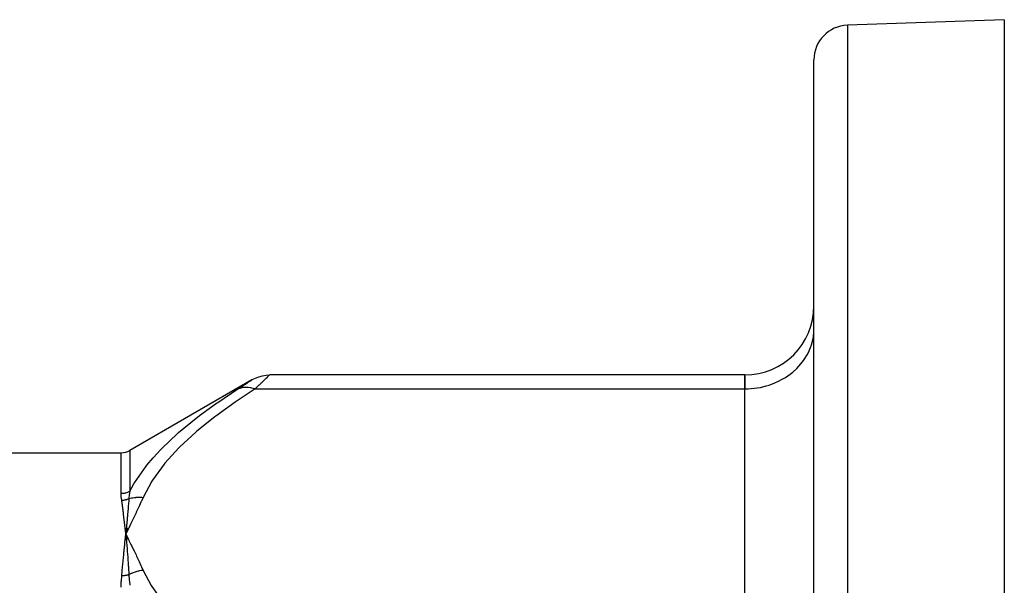
# Model space of a CAD drawing. Units: millimetres. Extents: x -312 to 499, y -338 to 338.
# Drawn here: x -175 to -118, y 62 to 95 of the extents above; entities that cross this region are included whole.
import ezdxf

# ---------------------------------------------------------------- set-up
doc = ezdxf.new("R2010")
doc.units = ezdxf.units.MM
doc.linetypes.add('DASHED', pattern=[9.652, 8.128, -1.524])
doc.layers.add('nevidi', color=4, linetype='DASHED')

msp = doc.modelspace()

# ---------------------------------------------------------------- linework, layer by layer
at = {"color": 2}
for p, q in [((-118.5, 95), (-127.57, 94.683)), ((-118.5, 95), (-118.5, 45.757)), ((-129.5, 35), (-129.5, 92.684)), ((-129.5, 35), (-129.5, 92.684)), ((-129.504, 76.984), (-129.5, 77.147)), ((-129.504, 76.984), (-129.5, 77.147)), ((-161.979, 74.21), (-169.038, 70.134)), ((-133.5, 74.486), (-160.964, 74.486)), ((-133.5, 74.486), (-133.5, 73.682)), ((-133.5, 73.682), (-133.5, 74.486)), ((-133.5, 56.939), (-133.5, 73.682)), ((-133.5, 56.939), (-133.5, 73.682)), ((-253.729, 70), (-169.538, 70)), ((-129.5, 70.5), (-129.504, 70.5)), ((-169.232, 65.626), (-169.271, 65.311)), ((-169.219, 65.625), (-169.271, 65.311)), ((-169.207, 65.624), (-169.271, 65.311)), ((-169.194, 65.623), (-169.271, 65.311)), ((-169.182, 65.621), (-169.271, 65.311)), ((-169.169, 65.62), (-169.271, 65.311)), ((-169.157, 65.619), (-169.271, 65.311)), ((-169.145, 65.618), (-169.271, 65.311)), ((-169.132, 65.616), (-169.271, 65.311)), ((-169.257, 65.464), (-169.271, 65.311)), ((-169.124, 65.006), (-169.271, 65.311)), ((-169.136, 65.005), (-169.271, 65.311)), ((-169.148, 65.003), (-169.271, 65.311)), ((-169.16, 65.002), (-169.271, 65.311)), ((-169.172, 65), (-169.271, 65.311)), ((-169.184, 64.998), (-169.271, 65.311)), ((-169.196, 64.996), (-169.271, 65.311)), ((-169.208, 64.994), (-169.271, 65.311)), ((-169.22, 64.992), (-169.271, 65.311)), ((-169.232, 64.99), (-169.271, 65.311)), ((-169.269, 65.293), (-169.267, 65.276)), ((-129.5, 64.5), (-129.504, 64.5))]:
    msp.add_line(p, q, dxfattribs=at)
for points in [[(-161.964, 74.218), (-161.784, 74.311), (-161.584, 74.388), (-161.378, 74.443), (-161.166, 74.476), (-160.964, 74.486)], [(-169.243, 65.626), (-169.246, 65.596), (-169.256, 65.481)], [(-169.257, 65.151), (-169.255, 65.133), (-169.243, 64.99)]]:
    msp.add_lwpolyline(points, dxfattribs=at)
for centre, radius, start, end in [((-127.5, 92.684), 2, 92, 180), ((-133.5, 78.486), 4, 270, 360), ((-169.538, 71), 1, 270, 300)]:
    msp.add_arc(centre, radius, start, end, dxfattribs=at)
at = {"layer": 'nevidi', "color": 7, "linetype": 'Continuous'}
for p, q in [((-127.57, 94.683), (-127.57, 35)), ((-161.999, 74.196), (-161.974, 74.212)), ((-160.964, 74.486), (-160.972, 74.479)), ((-161.799, 73.682), (-133.5, 73.682)), ((-169.538, 67.653), (-169.538, 70)), ((-169.038, 70.134), (-169.038, 67.778)), ((-169.271, 65.311), (-169.269, 65.293)), ((-169.267, 65.276), (-169.257, 65.151))]:
    msp.add_line(p, q, dxfattribs=at)
for points in [[(-133.5, 73.682), (-133.312, 73.686), (-133.125, 73.698), (-132.779, 73.739), (-132.595, 73.772), (-132.259, 73.853), (-132.082, 73.908), (-131.761, 74.027), (-131.594, 74.101), (-131.294, 74.257), (-131.14, 74.35), (-130.868, 74.538), (-130.729, 74.648), (-130.488, 74.867), (-130.368, 74.992), (-130.163, 75.237), (-130.063, 75.374), (-129.898, 75.641), (-129.82, 75.789), (-129.697, 76.072), (-129.643, 76.228), (-129.566, 76.522), (-129.536, 76.683), (-129.504, 76.984)], [(-162.799, 73.68), (-162.706, 73.739), (-162.7, 73.743), (-162.583, 73.818), (-162.576, 73.823), (-162.467, 73.893), (-162.461, 73.897), (-162.36, 73.962), (-162.354, 73.966), (-162.262, 74.025), (-162.258, 74.028), (-162.176, 74.081), (-162.172, 74.084), (-162.103, 74.128), (-162.099, 74.131), (-162.044, 74.166), (-162.041, 74.168), (-162, 74.195)], [(-160.973, 74.478), (-160.997, 74.455), (-160.998, 74.453), (-161.021, 74.431), (-161.039, 74.414), (-161.041, 74.412), (-161.096, 74.359), (-161.099, 74.355), (-161.168, 74.289), (-161.172, 74.285), (-161.191, 74.267), (-161.253, 74.207), (-161.258, 74.203), (-161.349, 74.114), (-161.354, 74.109), (-161.455, 74.012), (-161.461, 74.006), (-161.472, 73.996), (-161.57, 73.902), (-161.576, 73.896), (-161.693, 73.784), (-161.7, 73.777), (-161.799, 73.682)], [(-169.038, 67.778), (-168.802, 68.203), (-168.768, 68.259), (-168.098, 69.216), (-168.056, 69.27), (-167.695, 69.7), (-167.249, 70.183), (-167.199, 70.233), (-166.276, 71.108), (-166.22, 71.157), (-165.199, 71.997), (-165.134, 72.047), (-165.006, 72.145), (-164.025, 72.86), (-163.958, 72.907), (-162.799, 73.68)], [(-161.799, 73.682), (-162.892, 72.96), (-162.958, 72.915), (-164.074, 72.109), (-164.135, 72.063), (-165.164, 71.234), (-165.22, 71.186), (-166.15, 70.329), (-166.199, 70.28), (-167.014, 69.39), (-167.056, 69.339), (-167.734, 68.412), (-167.768, 68.359), (-168.271, 67.418)], [(-162.799, 73.68), (-162.795, 73.682), (-162.672, 73.733), (-162.628, 73.747), (-162.614, 73.751), (-162.48, 73.779), (-162.433, 73.784), (-162.417, 73.785), (-162.275, 73.788), (-162.224, 73.785), (-162.208, 73.783), (-162.059, 73.761), (-162.008, 73.749), (-161.991, 73.745), (-161.839, 73.698), (-161.799, 73.682)], [(-169.538, 67.653), (-169.486, 67.654), (-169.414, 67.66), (-169.411, 67.661), (-169.348, 67.67), (-169.282, 67.684), (-169.28, 67.685), (-169.213, 67.704), (-169.156, 67.724), (-169.153, 67.725), (-169.084, 67.755), (-169.038, 67.778)], [(-169.038, 67.778), (-169.039, 67.773), (-169.074, 67.565), (-169.075, 67.556), (-169.092, 67.397), (-169.095, 67.346)], [(-169.508, 67.255), (-169.508, 67.26), (-169.509, 67.265), (-169.531, 67.458), (-169.531, 67.466), (-169.538, 67.653)], [(-169.508, 67.255), (-169.475, 67.256), (-169.469, 67.257), (-169.432, 67.259), (-169.426, 67.26), (-169.404, 67.262), (-169.402, 67.263), (-169.389, 67.264), (-169.382, 67.265), (-169.346, 67.271), (-169.339, 67.272), (-169.303, 67.279), (-169.297, 67.281), (-169.295, 67.281), (-169.261, 67.289), (-169.255, 67.291), (-169.219, 67.301), (-169.213, 67.303), (-169.192, 67.309), (-169.19, 67.31), (-169.177, 67.314), (-169.172, 67.316), (-169.137, 67.329), (-169.131, 67.331), (-169.097, 67.346), (-169.095, 67.346)], [(-169.271, 65.311), (-169.272, 65.329), (-169.288, 65.479), (-169.29, 65.498), (-169.306, 65.645), (-169.308, 65.663), (-169.324, 65.808), (-169.326, 65.826), (-169.342, 65.968), (-169.344, 65.986), (-169.36, 66.125), (-169.362, 66.142), (-169.378, 66.279), (-169.38, 66.296), (-169.397, 66.43), (-169.399, 66.446), (-169.415, 66.578), (-169.417, 66.594), (-169.434, 66.723), (-169.436, 66.739), (-169.453, 66.865), (-169.455, 66.881), (-169.472, 67.005), (-169.474, 67.019), (-169.491, 67.141), (-169.493, 67.155), (-169.508, 67.255)], [(-168.271, 67.418), (-168.382, 67.167), (-168.397, 67.134), (-168.521, 66.862), (-168.537, 66.83), (-168.664, 66.558), (-168.679, 66.526), (-168.809, 66.254), (-168.825, 66.222), (-168.957, 65.951), (-168.972, 65.918), (-169.105, 65.647), (-169.121, 65.615), (-169.255, 65.343), (-169.271, 65.311)], [(-169.095, 67.346), (-169.097, 67.326), (-169.105, 67.22), (-169.106, 67.204), (-169.115, 67.094), (-169.117, 67.072), (-169.118, 67.057), (-169.118, 67.056), (-169.129, 66.922), (-169.131, 66.905), (-169.138, 66.815), (-169.141, 66.78), (-169.142, 66.769), (-169.144, 66.753), (-169.156, 66.615), (-169.157, 66.599), (-169.163, 66.529), (-169.166, 66.496), (-169.169, 66.459), (-169.171, 66.443), (-169.183, 66.301), (-169.185, 66.285), (-169.189, 66.235), (-169.192, 66.204), (-169.197, 66.141), (-169.199, 66.124), (-169.212, 65.979), (-169.213, 65.962), (-169.216, 65.934), (-169.218, 65.904), (-169.226, 65.815), (-169.228, 65.798), (-169.241, 65.649), (-169.243, 65.631), (-169.243, 65.626)], [(-169.095, 67.346), (-169.091, 67.348), (-169.027, 67.366), (-169.022, 67.367), (-168.946, 67.385), (-168.94, 67.386), (-168.907, 67.393), (-168.892, 67.396), (-168.863, 67.401), (-168.857, 67.402), (-168.779, 67.414), (-168.774, 67.414), (-168.701, 67.422), (-168.695, 67.423), (-168.689, 67.423), (-168.685, 67.424), (-168.609, 67.429), (-168.603, 67.429), (-168.522, 67.431), (-168.516, 67.431), (-168.489, 67.431), (-168.473, 67.431), (-168.436, 67.43), (-168.429, 67.429), (-168.348, 67.425), (-168.342, 67.424), (-168.275, 67.418), (-168.271, 67.418)], [(-169.508, 62.894), (-169.499, 62.985), (-169.492, 63.055), (-169.481, 63.174), (-169.474, 63.243), (-169.463, 63.36), (-169.457, 63.428), (-169.446, 63.544), (-169.439, 63.611), (-169.428, 63.726), (-169.422, 63.792), (-169.411, 63.905), (-169.405, 63.97), (-169.394, 64.082), (-169.388, 64.146), (-169.377, 64.256), (-169.371, 64.32), (-169.36, 64.428), (-169.354, 64.491), (-169.343, 64.598), (-169.337, 64.66), (-169.327, 64.765), (-169.32, 64.826), (-169.31, 64.93), (-169.304, 64.99), (-169.293, 65.093), (-169.287, 65.152), (-169.283, 65.188), (-169.277, 65.253), (-169.271, 65.311)], [(-169.271, 65.311), (-169.237, 65.243), (-169.121, 65.007), (-169.088, 64.939), (-168.972, 64.703), (-168.939, 64.635), (-168.824, 64.399), (-168.792, 64.332), (-168.679, 64.095), (-168.647, 64.027), (-168.536, 63.79), (-168.505, 63.723), (-168.396, 63.486), (-168.366, 63.419), (-168.271, 63.204)], [(-169.243, 64.99), (-169.243, 64.988), (-169.242, 64.972), (-169.24, 64.952), (-169.229, 64.827), (-169.228, 64.809), (-169.216, 64.663), (-169.216, 64.66), (-169.214, 64.644), (-169.212, 64.621), (-169.202, 64.496), (-169.201, 64.477), (-169.189, 64.329), (-169.189, 64.324), (-169.188, 64.309), (-169.186, 64.284), (-169.176, 64.159), (-169.175, 64.139), (-169.163, 63.988), (-169.163, 63.983), (-169.162, 63.968), (-169.16, 63.939), (-169.151, 63.814), (-169.149, 63.795), (-169.139, 63.64), (-169.138, 63.635), (-169.137, 63.62), (-169.135, 63.587), (-169.127, 63.463), (-169.125, 63.443), (-169.115, 63.285), (-169.115, 63.282), (-169.114, 63.265), (-169.112, 63.229), (-169.104, 63.105), (-169.103, 63.085), (-169.095, 62.952)], [(-168.271, 63.204), (-168.289, 63.202), (-168.295, 63.201), (-168.374, 63.19), (-168.38, 63.189), (-168.457, 63.176), (-168.458, 63.175), (-168.465, 63.174), (-168.473, 63.172), (-168.542, 63.157), (-168.549, 63.156), (-168.626, 63.136), (-168.632, 63.134), (-168.669, 63.124), (-168.685, 63.119), (-168.709, 63.112), (-168.715, 63.11), (-168.791, 63.084), (-168.797, 63.082), (-168.872, 63.054), (-168.876, 63.052), (-168.878, 63.051), (-168.892, 63.046), (-168.952, 63.02), (-168.958, 63.018), (-169.03, 62.984), (-169.036, 62.981), (-169.076, 62.961), (-169.091, 62.954), (-169.095, 62.952)], [(-168.271, 63.204), (-167.805, 62.323), (-167.772, 62.269), (-167.11, 61.348), (-167.068, 61.297), (-166.265, 60.409), (-166.216, 60.359), (-165.293, 59.499), (-165.237, 59.451), (-164.209, 58.616), (-164.148, 58.569), (-163.029, 57.756), (-162.963, 57.711), (-161.799, 56.939)], [(-169.538, 62.24), (-169.538, 62.247), (-169.531, 62.57), (-169.53, 62.58), (-169.53, 62.585), (-169.508, 62.894)], [(-169.095, 62.952), (-169.123, 62.943), (-169.129, 62.941), (-169.162, 62.932), (-169.168, 62.93), (-169.192, 62.925), (-169.194, 62.924), (-169.201, 62.923), (-169.207, 62.921), (-169.241, 62.914), (-169.247, 62.913), (-169.281, 62.908), (-169.287, 62.907), (-169.297, 62.905), (-169.299, 62.905), (-169.321, 62.902), (-169.328, 62.901), (-169.362, 62.898), (-169.368, 62.897), (-169.403, 62.895), (-169.404, 62.895), (-169.406, 62.895), (-169.41, 62.895), (-169.445, 62.894), (-169.451, 62.894), (-169.486, 62.894), (-169.492, 62.894), (-169.508, 62.894)], [(-169.095, 62.952), (-169.095, 62.945), (-169.074, 62.65), (-169.072, 62.636), (-169.065, 62.56), (-169.038, 62.344)]]:
    msp.add_lwpolyline(points, dxfattribs=at)

doc.saveas('drawing.dxf')
